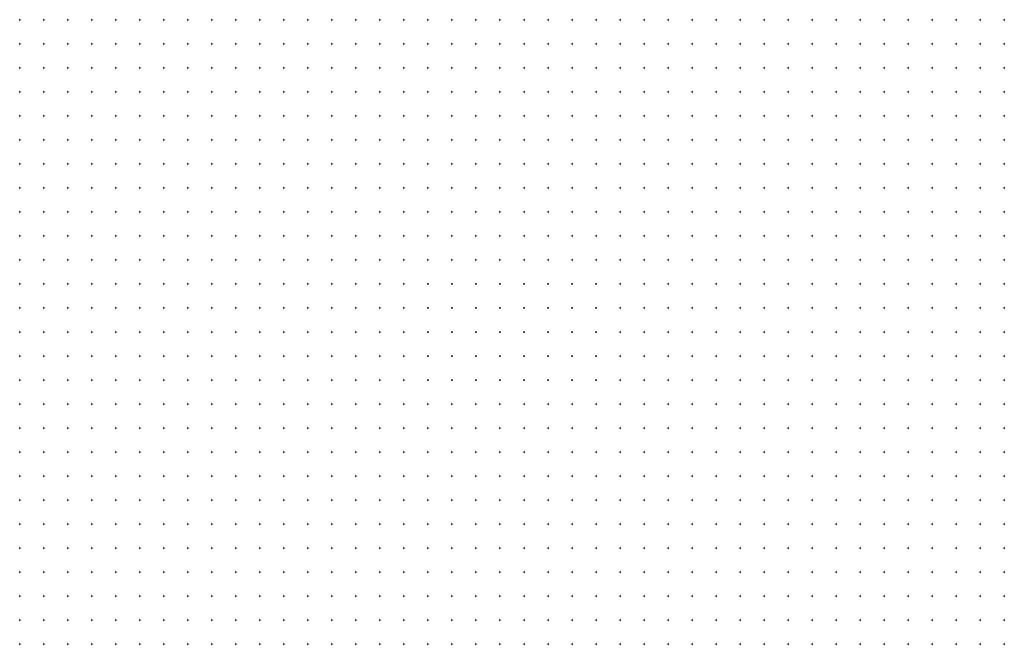
# Model space of a CAD drawing. Units: inches. Extents: x -1.33 to 1.33, y -1.17 to 1.17.
# Drawn here: x -0.42 to -0.33, y 0.56 to 0.61 of the extents above; entities that cross this region are included whole.
import ezdxf

# ---------------------------------------------------------------- set-up
doc = ezdxf.new("R2010")
doc.units = ezdxf.units.IN
doc.header["$MEASUREMENT"] = 0
doc.header["$PDMODE"] = 32
doc.header["$PDSIZE"] = 1e-05
for name, color, linetype in [('layer10', 10, 'Continuous'), ('layer11', 11, 'Continuous'), ('layer12', 12, 'Continuous'), ('layer13', 13, 'Continuous'), ('layer14', 14, 'Continuous'), ('layer15', 15, 'Continuous'), ('layer16', 16, 'Continuous'), ('layer17', 17, 'Continuous'), ('layer18', 18, 'Continuous'), ('layer19', 19, 'Continuous'), ('layer20', 20, 'Continuous'), ('layer21', 21, 'Continuous'), ('layer22', 22, 'Continuous'), ('layer23', 23, 'Continuous'), ('layer24', 24, 'Continuous'), ('layer25', 25, 'Continuous'), ('layer26', 26, 'Continuous'), ('layer27', 27, 'Continuous'), ('layer28', 28, 'Continuous'), ('layer29', 29, 'Continuous'), ('layer30', 30, 'Continuous'), ('layer34', 34, 'Continuous'), ('layer35', 35, 'Continuous'), ('layer9', 9, 'Continuous')]:
    doc.layers.add(name, color=color, linetype=linetype)

msp = doc.modelspace()

# ---------------------------------------------------------------- linework, layer by layer
at = {"layer": 'layer10', "color": 10}
for p in [(-0.3501, 0.5764), (-0.3481, 0.5764), (-0.3461, 0.5764), (-0.3441, 0.5764), (-0.3421, 0.5764), (-0.3401, 0.5764), (-0.3381, 0.5764), (-0.3361, 0.5764), (-0.3341, 0.5764), (-0.3561, 0.5744), (-0.3541, 0.5744), (-0.3521, 0.5744), (-0.3501, 0.5744), (-0.3481, 0.5744), (-0.3461, 0.5744), (-0.3441, 0.5744), (-0.3421, 0.5744), (-0.3401, 0.5744), (-0.3381, 0.5744), (-0.3361, 0.5744), (-0.3341, 0.5744), (-0.3601, 0.5724), (-0.3581, 0.5724), (-0.3561, 0.5724), (-0.3541, 0.5724), (-0.3521, 0.5724), (-0.3501, 0.5724), (-0.3481, 0.5724), (-0.3461, 0.5724), (-0.3441, 0.5724), (-0.3421, 0.5724), (-0.3401, 0.5724), (-0.3381, 0.5724), (-0.3361, 0.5724), (-0.3341, 0.5724), (-0.3641, 0.5704), (-0.3621, 0.5704), (-0.3601, 0.5704), (-0.3581, 0.5704), (-0.3561, 0.5704), (-0.3541, 0.5704), (-0.3521, 0.5704), (-0.3501, 0.5704), (-0.3481, 0.5704), (-0.3461, 0.5704), (-0.3441, 0.5704), (-0.3421, 0.5704), (-0.3401, 0.5704), (-0.3381, 0.5704), (-0.3361, 0.5704), (-0.3341, 0.5704), (-0.3681, 0.5684), (-0.3661, 0.5684), (-0.3641, 0.5684), (-0.3621, 0.5684), (-0.3601, 0.5684), (-0.3581, 0.5684), (-0.3561, 0.5684), (-0.3541, 0.5684), (-0.3521, 0.5684), (-0.3501, 0.5684), (-0.3481, 0.5684), (-0.3721, 0.5664), (-0.3701, 0.5664), (-0.3681, 0.5664), (-0.3661, 0.5664), (-0.3641, 0.5664), (-0.3621, 0.5664), (-0.3601, 0.5664), (-0.3581, 0.5664), (-0.3561, 0.5664), (-0.3541, 0.5664), (-0.3741, 0.5644), (-0.3721, 0.5644), (-0.3701, 0.5644), (-0.3681, 0.5644), (-0.3661, 0.5644), (-0.3641, 0.5644), (-0.3621, 0.5644), (-0.3601, 0.5644), (-0.3581, 0.5644), (-0.3781, 0.5624), (-0.3761, 0.5624), (-0.3741, 0.5624), (-0.3721, 0.5624), (-0.3701, 0.5624), (-0.3681, 0.5624), (-0.3661, 0.5624), (-0.3641, 0.5624), (-0.3621, 0.5624)]:
    msp.add_point(p, dxfattribs=at)
at = {"layer": 'layer11', "color": 11}
for p in [(-0.4161, 0.6144), (-0.4141, 0.6144), (-0.4121, 0.6144), (-0.4101, 0.6144), (-0.4081, 0.6144), (-0.4061, 0.6144), (-0.4041, 0.6144), (-0.4021, 0.6144), (-0.4001, 0.6144), (-0.3981, 0.6144), (-0.3961, 0.6144), (-0.4161, 0.6124), (-0.4141, 0.6124), (-0.4121, 0.6124), (-0.4101, 0.6124), (-0.4081, 0.6124), (-0.4061, 0.6124), (-0.4041, 0.6124), (-0.4021, 0.6124), (-0.4001, 0.6124), (-0.3981, 0.6124), (-0.4161, 0.6104), (-0.4141, 0.6104), (-0.4121, 0.6104), (-0.4101, 0.6104), (-0.4081, 0.6104), (-0.4061, 0.6104), (-0.4041, 0.6104), (-0.4021, 0.6104), (-0.4161, 0.6084), (-0.4141, 0.6084), (-0.4121, 0.6084), (-0.4101, 0.6084), (-0.4081, 0.6084), (-0.4061, 0.6084), (-0.4041, 0.6084), (-0.4161, 0.6064), (-0.4141, 0.6064), (-0.4121, 0.6064), (-0.4101, 0.6064), (-0.4081, 0.6064), (-0.4161, 0.6044), (-0.4141, 0.6044), (-0.4121, 0.6044), (-0.3641, 0.5864), (-0.3621, 0.5864), (-0.3601, 0.5864), (-0.3581, 0.5864), (-0.3561, 0.5864), (-0.3541, 0.5864), (-0.3521, 0.5864), (-0.3501, 0.5864), (-0.3481, 0.5864), (-0.3661, 0.5844), (-0.3641, 0.5844), (-0.3621, 0.5844), (-0.3601, 0.5844), (-0.3581, 0.5844), (-0.3561, 0.5844), (-0.3541, 0.5844), (-0.3521, 0.5844), (-0.3501, 0.5844), (-0.3481, 0.5844), (-0.3461, 0.5844), (-0.3441, 0.5844), (-0.3701, 0.5824), (-0.3681, 0.5824), (-0.3661, 0.5824), (-0.3641, 0.5824), (-0.3621, 0.5824), (-0.3601, 0.5824), (-0.3581, 0.5824), (-0.3561, 0.5824), (-0.3541, 0.5824), (-0.3521, 0.5824), (-0.3501, 0.5824), (-0.3481, 0.5824), (-0.3461, 0.5824), (-0.3441, 0.5824), (-0.3421, 0.5824), (-0.3401, 0.5824), (-0.3721, 0.5804), (-0.3701, 0.5804), (-0.3681, 0.5804), (-0.3661, 0.5804), (-0.3641, 0.5804), (-0.3621, 0.5804), (-0.3601, 0.5804), (-0.3581, 0.5804), (-0.3561, 0.5804), (-0.3541, 0.5804), (-0.3521, 0.5804), (-0.3501, 0.5804), (-0.3481, 0.5804), (-0.3461, 0.5804), (-0.3441, 0.5804), (-0.3421, 0.5804), (-0.3401, 0.5804), (-0.3381, 0.5804), (-0.3361, 0.5804), (-0.3341, 0.5804), (-0.3741, 0.5784), (-0.3721, 0.5784), (-0.3701, 0.5784), (-0.3681, 0.5784), (-0.3661, 0.5784), (-0.3641, 0.5784), (-0.3621, 0.5784), (-0.3601, 0.5784), (-0.3581, 0.5784), (-0.3561, 0.5784), (-0.3541, 0.5784), (-0.3521, 0.5784), (-0.3501, 0.5784), (-0.3481, 0.5784), (-0.3461, 0.5784), (-0.3441, 0.5784), (-0.3421, 0.5784), (-0.3401, 0.5784), (-0.3381, 0.5784), (-0.3361, 0.5784), (-0.3341, 0.5784), (-0.3761, 0.5764), (-0.3741, 0.5764), (-0.3721, 0.5764), (-0.3701, 0.5764), (-0.3681, 0.5764), (-0.3661, 0.5764), (-0.3641, 0.5764), (-0.3621, 0.5764), (-0.3601, 0.5764), (-0.3581, 0.5764), (-0.3561, 0.5764), (-0.3541, 0.5764), (-0.3521, 0.5764), (-0.3761, 0.5744), (-0.3741, 0.5744), (-0.3721, 0.5744), (-0.3701, 0.5744), (-0.3681, 0.5744), (-0.3661, 0.5744), (-0.3641, 0.5744), (-0.3621, 0.5744), (-0.3601, 0.5744), (-0.3581, 0.5744), (-0.3781, 0.5724), (-0.3761, 0.5724), (-0.3741, 0.5724), (-0.3721, 0.5724), (-0.3701, 0.5724), (-0.3681, 0.5724), (-0.3661, 0.5724), (-0.3641, 0.5724), (-0.3621, 0.5724), (-0.3801, 0.5704), (-0.3781, 0.5704), (-0.3761, 0.5704), (-0.3741, 0.5704), (-0.3721, 0.5704), (-0.3701, 0.5704), (-0.3681, 0.5704), (-0.3661, 0.5704), (-0.4161, 0.5684), (-0.3801, 0.5684), (-0.3781, 0.5684), (-0.3761, 0.5684), (-0.3741, 0.5684), (-0.3721, 0.5684), (-0.3701, 0.5684), (-0.4161, 0.5664), (-0.3821, 0.5664), (-0.3801, 0.5664), (-0.3781, 0.5664), (-0.3761, 0.5664), (-0.3741, 0.5664), (-0.4161, 0.5644), (-0.4141, 0.5644), (-0.3841, 0.5644), (-0.3821, 0.5644), (-0.3801, 0.5644), (-0.3781, 0.5644), (-0.3761, 0.5644), (-0.4161, 0.5624), (-0.4141, 0.5624), (-0.4121, 0.5624), (-0.3841, 0.5624), (-0.3821, 0.5624), (-0.3801, 0.5624)]:
    msp.add_point(p, dxfattribs=at)
at = {"layer": 'layer12', "color": 12}
for p in [(-0.3941, 0.6144), (-0.3921, 0.6144), (-0.3901, 0.6144), (-0.3961, 0.6124), (-0.3941, 0.6124), (-0.3921, 0.6124), (-0.3901, 0.6124), (-0.4001, 0.6104), (-0.3981, 0.6104), (-0.3961, 0.6104), (-0.3941, 0.6104), (-0.3921, 0.6104), (-0.3901, 0.6104), (-0.4021, 0.6084), (-0.4001, 0.6084), (-0.3981, 0.6084), (-0.3961, 0.6084), (-0.3941, 0.6084), (-0.3921, 0.6084), (-0.4061, 0.6064), (-0.4041, 0.6064), (-0.4021, 0.6064), (-0.4001, 0.6064), (-0.3981, 0.6064), (-0.3961, 0.6064), (-0.3941, 0.6064), (-0.3921, 0.6064), (-0.4101, 0.6044), (-0.4081, 0.6044), (-0.4061, 0.6044), (-0.4041, 0.6044), (-0.4021, 0.6044), (-0.4001, 0.6044), (-0.3981, 0.6044), (-0.3961, 0.6044), (-0.3941, 0.6044), (-0.4161, 0.6024), (-0.4141, 0.6024), (-0.4121, 0.6024), (-0.4101, 0.6024), (-0.4081, 0.6024), (-0.4061, 0.6024), (-0.4041, 0.6024), (-0.4021, 0.6024), (-0.4001, 0.6024), (-0.3981, 0.6024), (-0.3961, 0.6024), (-0.4161, 0.6004), (-0.4141, 0.6004), (-0.4121, 0.6004), (-0.4101, 0.6004), (-0.4081, 0.6004), (-0.4061, 0.6004), (-0.3661, 0.5904), (-0.3641, 0.5904), (-0.3621, 0.5904), (-0.3601, 0.5904), (-0.3581, 0.5904), (-0.3561, 0.5904), (-0.3541, 0.5904), (-0.3521, 0.5904), (-0.3501, 0.5904), (-0.3761, 0.5884), (-0.3741, 0.5884), (-0.3721, 0.5884), (-0.3701, 0.5884), (-0.3681, 0.5884), (-0.3661, 0.5884), (-0.3641, 0.5884), (-0.3621, 0.5884), (-0.3601, 0.5884), (-0.3581, 0.5884), (-0.3561, 0.5884), (-0.3541, 0.5884), (-0.3521, 0.5884), (-0.3501, 0.5884), (-0.3481, 0.5884), (-0.3461, 0.5884), (-0.3441, 0.5884), (-0.3421, 0.5884), (-0.3801, 0.5864), (-0.3781, 0.5864), (-0.3761, 0.5864), (-0.3741, 0.5864), (-0.3721, 0.5864), (-0.3701, 0.5864), (-0.3681, 0.5864), (-0.3661, 0.5864), (-0.3461, 0.5864), (-0.3441, 0.5864), (-0.3421, 0.5864), (-0.3401, 0.5864), (-0.3381, 0.5864), (-0.3361, 0.5864), (-0.3821, 0.5844), (-0.3801, 0.5844), (-0.3781, 0.5844), (-0.3761, 0.5844), (-0.3741, 0.5844), (-0.3721, 0.5844), (-0.3701, 0.5844), (-0.3681, 0.5844), (-0.3421, 0.5844), (-0.3401, 0.5844), (-0.3381, 0.5844), (-0.3361, 0.5844), (-0.3341, 0.5844), (-0.3821, 0.5824), (-0.3801, 0.5824), (-0.3781, 0.5824), (-0.3761, 0.5824), (-0.3741, 0.5824), (-0.3721, 0.5824), (-0.3381, 0.5824), (-0.3361, 0.5824), (-0.3341, 0.5824), (-0.3841, 0.5804), (-0.3821, 0.5804), (-0.3801, 0.5804), (-0.3781, 0.5804), (-0.3761, 0.5804), (-0.3741, 0.5804), (-0.3841, 0.5784), (-0.3821, 0.5784), (-0.3801, 0.5784), (-0.3781, 0.5784), (-0.3761, 0.5784), (-0.3841, 0.5764), (-0.3821, 0.5764), (-0.3801, 0.5764), (-0.3781, 0.5764), (-0.4161, 0.5744), (-0.3861, 0.5744), (-0.3841, 0.5744), (-0.3821, 0.5744), (-0.3801, 0.5744), (-0.3781, 0.5744), (-0.4161, 0.5724), (-0.4141, 0.5724), (-0.3861, 0.5724), (-0.3841, 0.5724), (-0.3821, 0.5724), (-0.3801, 0.5724), (-0.4161, 0.5704), (-0.4141, 0.5704), (-0.4121, 0.5704), (-0.3861, 0.5704), (-0.3841, 0.5704), (-0.3821, 0.5704), (-0.4141, 0.5684), (-0.4121, 0.5684), (-0.4101, 0.5684), (-0.3861, 0.5684), (-0.3841, 0.5684), (-0.3821, 0.5684), (-0.4141, 0.5664), (-0.4121, 0.5664), (-0.4101, 0.5664), (-0.4081, 0.5664), (-0.3861, 0.5664), (-0.3841, 0.5664), (-0.4121, 0.5644), (-0.4101, 0.5644), (-0.4081, 0.5644), (-0.4061, 0.5644), (-0.3861, 0.5644), (-0.4101, 0.5624), (-0.4081, 0.5624), (-0.4061, 0.5624), (-0.3861, 0.5624)]:
    msp.add_point(p, dxfattribs=at)
at = {"layer": 'layer13', "color": 13}
for p in [(-0.3881, 0.6144), (-0.3861, 0.6144), (-0.3741, 0.6144), (-0.3721, 0.6144), (-0.3701, 0.6144), (-0.3581, 0.6144), (-0.3561, 0.6144), (-0.3541, 0.6144), (-0.3521, 0.6144), (-0.3501, 0.6144), (-0.3481, 0.6144), (-0.3461, 0.6144), (-0.3441, 0.6144), (-0.3421, 0.6144), (-0.3401, 0.6144), (-0.3381, 0.6144), (-0.3881, 0.6124), (-0.3861, 0.6124), (-0.3561, 0.6124), (-0.3541, 0.6124), (-0.3521, 0.6124), (-0.3501, 0.6124), (-0.3481, 0.6124), (-0.3461, 0.6124), (-0.3441, 0.6124), (-0.3421, 0.6124), (-0.3881, 0.6104), (-0.3861, 0.6104), (-0.3521, 0.6104), (-0.3501, 0.6104), (-0.3481, 0.6104), (-0.3461, 0.6104), (-0.3901, 0.6084), (-0.3881, 0.6084), (-0.3901, 0.6064), (-0.3921, 0.6044), (-0.3901, 0.6044), (-0.3941, 0.6024), (-0.3921, 0.6024), (-0.4041, 0.6004), (-0.4021, 0.6004), (-0.4001, 0.6004), (-0.3981, 0.6004), (-0.3961, 0.6004), (-0.4161, 0.5984), (-0.4141, 0.5984), (-0.4121, 0.5984), (-0.4101, 0.5984), (-0.4081, 0.5984), (-0.4061, 0.5984), (-0.4041, 0.5984), (-0.4021, 0.5984), (-0.4001, 0.5984), (-0.4161, 0.5964), (-0.4141, 0.5964), (-0.4121, 0.5964), (-0.4101, 0.5964), (-0.4081, 0.5964), (-0.4061, 0.5964), (-0.4041, 0.5964), (-0.3681, 0.5964), (-0.3661, 0.5964), (-0.3641, 0.5964), (-0.3621, 0.5964), (-0.3601, 0.5964), (-0.3581, 0.5964), (-0.3561, 0.5964), (-0.4161, 0.5944), (-0.4141, 0.5944), (-0.4121, 0.5944), (-0.4101, 0.5944), (-0.3701, 0.5944), (-0.3681, 0.5944), (-0.3661, 0.5944), (-0.3641, 0.5944), (-0.3621, 0.5944), (-0.3601, 0.5944), (-0.3581, 0.5944), (-0.3561, 0.5944), (-0.3541, 0.5944), (-0.3741, 0.5924), (-0.3721, 0.5924), (-0.3701, 0.5924), (-0.3681, 0.5924), (-0.3661, 0.5924), (-0.3641, 0.5924), (-0.3621, 0.5924), (-0.3601, 0.5924), (-0.3581, 0.5924), (-0.3561, 0.5924), (-0.3541, 0.5924), (-0.3521, 0.5924), (-0.3401, 0.5924), (-0.3781, 0.5904), (-0.3761, 0.5904), (-0.3741, 0.5904), (-0.3721, 0.5904), (-0.3701, 0.5904), (-0.3681, 0.5904), (-0.3481, 0.5904), (-0.3461, 0.5904), (-0.3441, 0.5904), (-0.3421, 0.5904), (-0.3401, 0.5904), (-0.3381, 0.5904), (-0.3361, 0.5904), (-0.3801, 0.5884), (-0.3781, 0.5884), (-0.3401, 0.5884), (-0.3381, 0.5884), (-0.3361, 0.5884), (-0.3341, 0.5884), (-0.3841, 0.5864), (-0.3821, 0.5864), (-0.3341, 0.5864), (-0.3841, 0.5844), (-0.3861, 0.5824), (-0.3841, 0.5824), (-0.3881, 0.5804), (-0.3861, 0.5804), (-0.3901, 0.5784), (-0.3881, 0.5784), (-0.3861, 0.5784), (-0.4161, 0.5764), (-0.3901, 0.5764), (-0.3881, 0.5764), (-0.3861, 0.5764), (-0.4141, 0.5744), (-0.4121, 0.5744), (-0.4101, 0.5744), (-0.4081, 0.5744), (-0.3901, 0.5744), (-0.3881, 0.5744), (-0.4121, 0.5724), (-0.4101, 0.5724), (-0.4081, 0.5724), (-0.4061, 0.5724), (-0.3901, 0.5724), (-0.3881, 0.5724), (-0.4101, 0.5704), (-0.4081, 0.5704), (-0.4061, 0.5704), (-0.4041, 0.5704), (-0.3901, 0.5704), (-0.3881, 0.5704), (-0.4081, 0.5684), (-0.4061, 0.5684), (-0.4041, 0.5684), (-0.3881, 0.5684), (-0.4061, 0.5664), (-0.4041, 0.5664), (-0.4041, 0.5644), (-0.4041, 0.5624), (-0.3881, 0.5624)]:
    msp.add_point(p, dxfattribs=at)
at = {"layer": 'layer14', "color": 14}
for p in [(-0.3761, 0.6144), (-0.3681, 0.6144), (-0.3661, 0.6144), (-0.3621, 0.6144), (-0.3601, 0.6144), (-0.3361, 0.6144), (-0.3341, 0.6144), (-0.3841, 0.6124), (-0.3741, 0.6124), (-0.3721, 0.6124), (-0.3701, 0.6124), (-0.3681, 0.6124), (-0.3601, 0.6124), (-0.3581, 0.6124), (-0.3401, 0.6124), (-0.3381, 0.6124), (-0.3361, 0.6124), (-0.3341, 0.6124), (-0.3561, 0.6104), (-0.3541, 0.6104), (-0.3441, 0.6104), (-0.3421, 0.6104), (-0.3401, 0.6104), (-0.3381, 0.6104), (-0.3361, 0.6104), (-0.3861, 0.6084), (-0.3521, 0.6084), (-0.3501, 0.6084), (-0.3481, 0.6084), (-0.3461, 0.6084), (-0.3441, 0.6084), (-0.3421, 0.6084), (-0.3401, 0.6084), (-0.3381, 0.6084), (-0.3881, 0.6064), (-0.3861, 0.6064), (-0.3441, 0.6064), (-0.3421, 0.6064), (-0.3881, 0.6044), (-0.3861, 0.6044), (-0.3901, 0.6024), (-0.3881, 0.6024), (-0.3941, 0.6004), (-0.3921, 0.6004), (-0.3901, 0.6004), (-0.3881, 0.6004), (-0.3701, 0.6004), (-0.3681, 0.6004), (-0.3661, 0.6004), (-0.3641, 0.6004), (-0.3981, 0.5984), (-0.3961, 0.5984), (-0.3721, 0.5984), (-0.3701, 0.5984), (-0.3681, 0.5984), (-0.3661, 0.5984), (-0.3641, 0.5984), (-0.3621, 0.5984), (-0.3601, 0.5984), (-0.3581, 0.5984), (-0.4021, 0.5964), (-0.4001, 0.5964), (-0.3741, 0.5964), (-0.3721, 0.5964), (-0.3701, 0.5964), (-0.3541, 0.5964), (-0.4081, 0.5944), (-0.4061, 0.5944), (-0.4041, 0.5944), (-0.4021, 0.5944), (-0.3741, 0.5944), (-0.3721, 0.5944), (-0.3521, 0.5944), (-0.3441, 0.5944), (-0.3421, 0.5944), (-0.3401, 0.5944), (-0.3381, 0.5944), (-0.4161, 0.5924), (-0.4141, 0.5924), (-0.4121, 0.5924), (-0.4101, 0.5924), (-0.4081, 0.5924), (-0.4061, 0.5924), (-0.4041, 0.5924), (-0.3761, 0.5924), (-0.3501, 0.5924), (-0.3441, 0.5924), (-0.3421, 0.5924), (-0.3381, 0.5924), (-0.3361, 0.5924), (-0.4121, 0.5904), (-0.4101, 0.5904), (-0.4081, 0.5904), (-0.4061, 0.5904), (-0.3841, 0.5904), (-0.3821, 0.5904), (-0.3801, 0.5904), (-0.3341, 0.5904), (-0.3881, 0.5884), (-0.3861, 0.5884), (-0.3841, 0.5884), (-0.3821, 0.5884), (-0.3901, 0.5864), (-0.3881, 0.5864), (-0.3861, 0.5864), (-0.3901, 0.5844), (-0.3881, 0.5844), (-0.3861, 0.5844), (-0.3901, 0.5824), (-0.3881, 0.5824), (-0.3901, 0.5804), (-0.4121, 0.5784), (-0.4101, 0.5784), (-0.4081, 0.5784), (-0.3921, 0.5784), (-0.4141, 0.5764), (-0.4121, 0.5764), (-0.4101, 0.5764), (-0.4081, 0.5764), (-0.4061, 0.5764), (-0.3921, 0.5764), (-0.4061, 0.5744), (-0.4041, 0.5744), (-0.3921, 0.5744), (-0.4041, 0.5724), (-0.3921, 0.5724), (-0.3921, 0.5704), (-0.4021, 0.5684), (-0.3901, 0.5684), (-0.4021, 0.5664), (-0.3901, 0.5664), (-0.3881, 0.5664), (-0.4021, 0.5644), (-0.4021, 0.5624), (-0.3921, 0.5624)]:
    msp.add_point(p, dxfattribs=at)
at = {"layer": 'layer15', "color": 15}
for p in [(-0.3841, 0.6144), (-0.3781, 0.6144), (-0.3781, 0.6124), (-0.3761, 0.6124), (-0.3661, 0.6124), (-0.3841, 0.6104), (-0.3741, 0.6104), (-0.3721, 0.6104), (-0.3701, 0.6104), (-0.3681, 0.6104), (-0.3601, 0.6104), (-0.3581, 0.6104), (-0.3341, 0.6104), (-0.3841, 0.6084), (-0.3541, 0.6084), (-0.3361, 0.6084), (-0.3341, 0.6084), (-0.3841, 0.6064), (-0.3521, 0.6064), (-0.3501, 0.6064), (-0.3481, 0.6064), (-0.3461, 0.6064), (-0.3401, 0.6064), (-0.3381, 0.6064), (-0.3361, 0.6064), (-0.3841, 0.6044), (-0.3861, 0.6024), (-0.3841, 0.6024), (-0.3681, 0.6024), (-0.3661, 0.6024), (-0.3641, 0.6024), (-0.3621, 0.6024), (-0.3601, 0.6024), (-0.3861, 0.6004), (-0.3741, 0.6004), (-0.3721, 0.6004), (-0.3621, 0.6004), (-0.3601, 0.6004), (-0.3581, 0.6004), (-0.3941, 0.5984), (-0.3921, 0.5984), (-0.3901, 0.5984), (-0.3881, 0.5984), (-0.3761, 0.5984), (-0.3741, 0.5984), (-0.3561, 0.5984), (-0.3761, 0.5964), (-0.3521, 0.5964), (-0.3501, 0.5964), (-0.3421, 0.5964), (-0.3401, 0.5964), (-0.3381, 0.5964), (-0.4001, 0.5944), (-0.3761, 0.5944), (-0.3501, 0.5944), (-0.3461, 0.5944), (-0.3361, 0.5944), (-0.3341, 0.5944), (-0.4021, 0.5924), (-0.4001, 0.5924), (-0.3481, 0.5924), (-0.3461, 0.5924), (-0.3341, 0.5924), (-0.4161, 0.5904), (-0.4141, 0.5904), (-0.4041, 0.5904), (-0.4021, 0.5904), (-0.3881, 0.5904), (-0.3861, 0.5904), (-0.4101, 0.5884), (-0.4081, 0.5884), (-0.4061, 0.5884), (-0.3901, 0.5884), (-0.3921, 0.5864), (-0.3941, 0.5844), (-0.3921, 0.5844), (-0.3941, 0.5824), (-0.3921, 0.5824), (-0.4121, 0.5804), (-0.4101, 0.5804), (-0.3941, 0.5804), (-0.3921, 0.5804), (-0.4141, 0.5784), (-0.4061, 0.5784), (-0.4041, 0.5764), (-0.4021, 0.5764), (-0.4021, 0.5744), (-0.3941, 0.5744), (-0.4021, 0.5724), (-0.3941, 0.5724), (-0.4021, 0.5704), (-0.3941, 0.5704), (-0.3921, 0.5684), (-0.4001, 0.5644), (-0.4001, 0.5624), (-0.3941, 0.5624), (-0.3901, 0.5624)]:
    msp.add_point(p, dxfattribs=at)
at = {"layer": 'layer16', "color": 16}
for p in [(-0.3821, 0.6144), (-0.3621, 0.6124), (-0.3781, 0.6104), (-0.3761, 0.6104), (-0.3661, 0.6104), (-0.3701, 0.6084), (-0.3681, 0.6084), (-0.3561, 0.6084), (-0.3821, 0.6064), (-0.3541, 0.6064), (-0.3341, 0.6064), (-0.3821, 0.6044), (-0.3621, 0.6044), (-0.3601, 0.6044), (-0.3521, 0.6044), (-0.3501, 0.6044), (-0.3481, 0.6044), (-0.3461, 0.6044), (-0.3441, 0.6044), (-0.3421, 0.6044), (-0.3401, 0.6044), (-0.3381, 0.6044), (-0.3361, 0.6044), (-0.3821, 0.6024), (-0.3741, 0.6024), (-0.3721, 0.6024), (-0.3701, 0.6024), (-0.3581, 0.6024), (-0.3841, 0.6004), (-0.3761, 0.6004), (-0.3561, 0.6004), (-0.3861, 0.5984), (-0.3521, 0.5984), (-0.3421, 0.5984), (-0.3941, 0.5964), (-0.3881, 0.5964), (-0.3781, 0.5964), (-0.3441, 0.5964), (-0.3361, 0.5964), (-0.3341, 0.5964), (-0.3981, 0.5944), (-0.3781, 0.5944), (-0.3881, 0.5924), (-0.3821, 0.5924), (-0.3801, 0.5924), (-0.3781, 0.5924), (-0.4001, 0.5904), (-0.3901, 0.5904), (-0.4161, 0.5884), (-0.4141, 0.5884), (-0.4121, 0.5884), (-0.4041, 0.5884), (-0.4021, 0.5884), (-0.3921, 0.5884), (-0.4081, 0.5864), (-0.4061, 0.5864), (-0.3941, 0.5864), (-0.4101, 0.5824), (-0.3961, 0.5824), (-0.4141, 0.5804), (-0.4081, 0.5804), (-0.3961, 0.5804), (-0.4161, 0.5784), (-0.4041, 0.5784), (-0.4021, 0.5784), (-0.4001, 0.5744), (-0.4001, 0.5724), (-0.3941, 0.5684), (-0.4001, 0.5664)]:
    msp.add_point(p, dxfattribs=at)
at = {"layer": 'layer17', "color": 17}
for p in [(-0.3641, 0.6124), (-0.3621, 0.6104), (-0.3821, 0.6084), (-0.3761, 0.6084), (-0.3741, 0.6084), (-0.3661, 0.6084), (-0.3601, 0.6084), (-0.3801, 0.6044), (-0.3741, 0.6044), (-0.3721, 0.6044), (-0.3701, 0.6044), (-0.3641, 0.6044), (-0.3581, 0.6044), (-0.3541, 0.6044), (-0.3341, 0.6044), (-0.3501, 0.6024), (-0.3481, 0.6024), (-0.3461, 0.6024), (-0.3401, 0.6024), (-0.3381, 0.6024), (-0.3361, 0.6024), (-0.3841, 0.5984), (-0.3781, 0.5984), (-0.3501, 0.5984), (-0.3441, 0.5984), (-0.3401, 0.5984), (-0.3961, 0.5964), (-0.3901, 0.5964), (-0.3861, 0.5964), (-0.3981, 0.5924), (-0.3901, 0.5924), (-0.3861, 0.5924), (-0.3841, 0.5924), (-0.3981, 0.5904), (-0.3921, 0.5904), (-0.4161, 0.5864), (-0.4141, 0.5864), (-0.4041, 0.5864), (-0.3961, 0.5864), (-0.3961, 0.5844), (-0.4121, 0.5824), (-0.4041, 0.5804), (-0.4021, 0.5804), (-0.3941, 0.5784), (-0.4001, 0.5764), (-0.3941, 0.5764), (-0.3961, 0.5724), (-0.4001, 0.5704), (-0.3961, 0.5704), (-0.3981, 0.5664), (-0.3981, 0.5644), (-0.3901, 0.5644)]:
    msp.add_point(p, dxfattribs=at)
at = {"layer": 'layer18', "color": 18}
for p in [(-0.3801, 0.6124), (-0.3781, 0.6084), (-0.3721, 0.6084), (-0.3581, 0.6084), (-0.3621, 0.6064), (-0.3561, 0.6064), (-0.3681, 0.6044), (-0.3661, 0.6044), (-0.3801, 0.6024), (-0.3761, 0.6024), (-0.3561, 0.6024), (-0.3521, 0.6024), (-0.3801, 0.5984), (-0.3361, 0.5984), (-0.3341, 0.5984), (-0.3921, 0.5964), (-0.3481, 0.5964), (-0.3821, 0.5944), (-0.3921, 0.5924), (-0.3941, 0.5904), (-0.4101, 0.5864), (-0.4021, 0.5864), (-0.4061, 0.5844), (-0.3981, 0.5844), (-0.4141, 0.5824), (-0.4001, 0.5784), (-0.3961, 0.5784), (-0.4001, 0.5684), (-0.3961, 0.5684), (-0.3941, 0.5664), (-0.3941, 0.5644), (-0.3981, 0.5624)]:
    msp.add_point(p, dxfattribs=at)
at = {"layer": 'layer19', "color": 19}
for p in [(-0.3821, 0.6124), (-0.3821, 0.6104), (-0.3801, 0.6104), (-0.3681, 0.6064), (-0.3421, 0.6024), (-0.3341, 0.6024), (-0.3821, 0.6004), (-0.3781, 0.6004), (-0.3541, 0.6004), (-0.3481, 0.6004), (-0.3421, 0.6004), (-0.3461, 0.5984), (-0.3841, 0.5964), (-0.3801, 0.5964), (-0.3941, 0.5944), (-0.3841, 0.5944), (-0.3961, 0.5924), (-0.4001, 0.5884), (-0.3941, 0.5884), (-0.4121, 0.5864), (-0.3981, 0.5864), (-0.4041, 0.5844), (-0.4161, 0.5824), (-0.3981, 0.5824), (-0.4161, 0.5804), (-0.4061, 0.5804), (-0.4001, 0.5804), (-0.3981, 0.5764), (-0.3981, 0.5744), (-0.3961, 0.5744), (-0.3921, 0.5644), (-0.3961, 0.5624)]:
    msp.add_point(p, dxfattribs=at)
at = {"layer": 'layer20', "color": 20}
for p in [(-0.3801, 0.6084), (-0.3621, 0.6084), (-0.3781, 0.6044), (-0.3761, 0.6044), (-0.3561, 0.6044), (-0.3381, 0.6004), (-0.3821, 0.5984), (-0.3481, 0.5984), (-0.3461, 0.5964), (-0.3921, 0.5944), (-0.4101, 0.5844), (-0.4081, 0.5844), (-0.4021, 0.5844), (-0.4081, 0.5824), (-0.4041, 0.5824), (-0.3961, 0.5764), (-0.3981, 0.5704), (-0.3981, 0.5684), (-0.3961, 0.5664), (-0.3881, 0.5644)]:
    msp.add_point(p, dxfattribs=at)
at = {"layer": 'layer21', "color": 21}
for p in [(-0.3721, 0.6064), (-0.3521, 0.6004), (-0.3541, 0.5984), (-0.3381, 0.5984), (-0.3981, 0.5964), (-0.3961, 0.5944), (-0.3901, 0.5944), (-0.3861, 0.5944), (-0.3941, 0.5924), (-0.3961, 0.5904), (-0.4001, 0.5864), (-0.3981, 0.5724), (-0.3961, 0.5644)]:
    msp.add_point(p, dxfattribs=at)
at = {"layer": 'layer22', "color": 22}
for p in [(-0.3801, 0.6144), (-0.3761, 0.6064), (-0.3741, 0.6064), (-0.3641, 0.6064), (-0.3801, 0.6004), (-0.3501, 0.6004), (-0.3441, 0.6004), (-0.3401, 0.6004), (-0.3881, 0.5944), (-0.3961, 0.5884), (-0.4161, 0.5844), (-0.4001, 0.5844), (-0.4021, 0.5824), (-0.3981, 0.5784)]:
    msp.add_point(p, dxfattribs=at)
at = {"layer": 'layer23', "color": 23}
for p in [(-0.3641, 0.6144), (-0.3641, 0.6084), (-0.3801, 0.6064), (-0.3781, 0.6064), (-0.3661, 0.6064), (-0.3581, 0.6064), (-0.3801, 0.5944), (-0.3481, 0.5944), (-0.4141, 0.5844), (-0.4121, 0.5844), (-0.4001, 0.5824), (-0.3981, 0.5804)]:
    msp.add_point(p, dxfattribs=at)
at = {"layer": 'layer24', "color": 24}
for p in [(-0.3821, 0.5964), (-0.3981, 0.5884)]:
    msp.add_point(p, dxfattribs=at)
at = {"layer": 'layer25', "color": 25}
for p in [(-0.3701, 0.6064), (-0.3541, 0.6024)]:
    msp.add_point(p, dxfattribs=at)
at = {"layer": 'layer26', "color": 26}
msp.add_point((-0.3601, 0.6064), dxfattribs=at)
at = {"layer": 'layer27', "color": 27}
for p in [(-0.3641, 0.6104), (-0.3341, 0.6004)]:
    msp.add_point(p, dxfattribs=at)
at = {"layer": 'layer28', "color": 28}
msp.add_point((-0.3781, 0.6024), dxfattribs=at)
at = {"layer": 'layer29', "color": 29}
msp.add_point((-0.3361, 0.6004), dxfattribs=at)
at = {"layer": 'layer30', "color": 30}
for p in [(-0.3441, 0.6024), (-0.3461, 0.6004)]:
    msp.add_point(p, dxfattribs=at)
at = {"layer": 'layer34', "color": 34}
msp.add_point((-0.4061, 0.5824), dxfattribs=at)
at = {"layer": 'layer35', "color": 35}
msp.add_point((-0.3921, 0.5664), dxfattribs=at)
at = {"layer": 'layer9', "color": 9}
for p in [(-0.3461, 0.5684), (-0.3441, 0.5684), (-0.3421, 0.5684), (-0.3401, 0.5684), (-0.3381, 0.5684), (-0.3361, 0.5684), (-0.3341, 0.5684), (-0.3521, 0.5664), (-0.3501, 0.5664), (-0.3481, 0.5664), (-0.3461, 0.5664), (-0.3441, 0.5664), (-0.3421, 0.5664), (-0.3401, 0.5664), (-0.3381, 0.5664), (-0.3361, 0.5664), (-0.3341, 0.5664), (-0.3561, 0.5644), (-0.3541, 0.5644), (-0.3521, 0.5644), (-0.3501, 0.5644), (-0.3481, 0.5644), (-0.3461, 0.5644), (-0.3441, 0.5644), (-0.3421, 0.5644), (-0.3401, 0.5644), (-0.3381, 0.5644), (-0.3361, 0.5644), (-0.3341, 0.5644), (-0.3601, 0.5624), (-0.3581, 0.5624), (-0.3561, 0.5624), (-0.3541, 0.5624), (-0.3521, 0.5624), (-0.3501, 0.5624), (-0.3481, 0.5624), (-0.3461, 0.5624), (-0.3441, 0.5624), (-0.3421, 0.5624), (-0.3401, 0.5624), (-0.3381, 0.5624), (-0.3361, 0.5624), (-0.3341, 0.5624)]:
    msp.add_point(p, dxfattribs=at)

doc.saveas('drawing.dxf')
